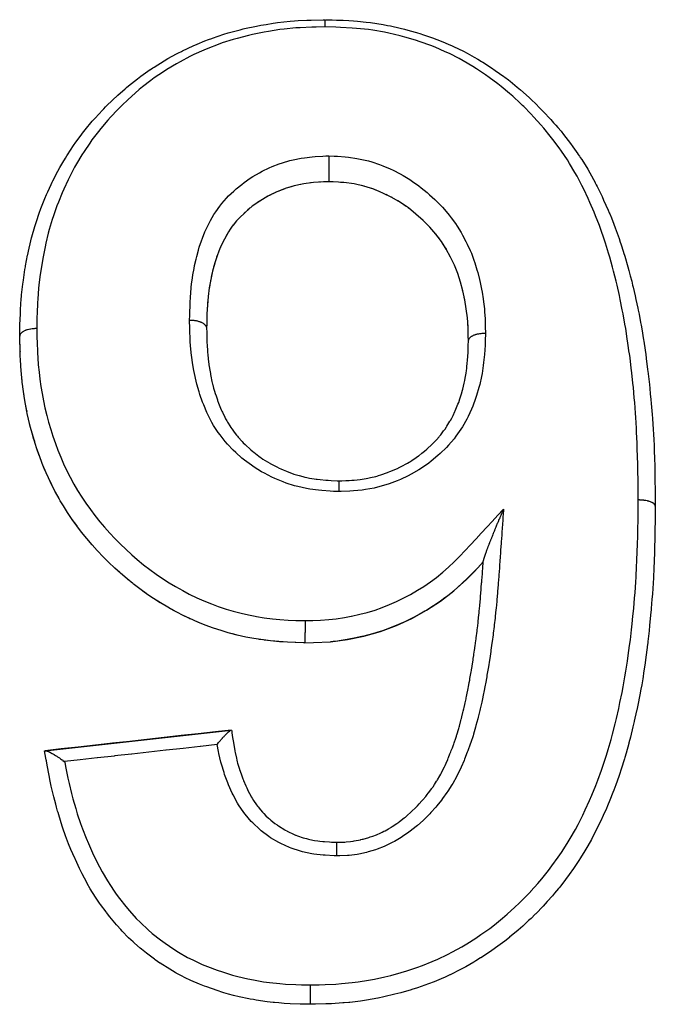
# Model space of a CAD drawing. Units: millimetres. Extents: x 24 to 1212, y -686 to 273.
# Drawn here: x 759 to 772, y -154 to -134 of the extents above; entities that cross this region are included whole.
import ezdxf

# ---------------------------------------------------------------- set-up
doc = ezdxf.new("R2010")
doc.units = ezdxf.units.MM
doc.linetypes.add('DASHED', pattern=[9.652, 8.128, -1.524])
doc.layers.add('nevidi', color=4, linetype='DASHED')

msp = doc.modelspace()

# ---------------------------------------------------------------- linework, layer by layer
at = {"color": 2}
for p, q in [((764.808, -137.194), (764.767, -137.202)), ((765.407, -137.14), (765.384, -137.139)), ((765.692, -137.158), (765.627, -137.153)), ((766.111, -137.231), (766.057, -137.217)), ((766.311, -137.294), (766.272, -137.28)), ((766.442, -137.346), (766.317, -137.296)), ((764.073, -137.47), (763.977, -137.528)), ((764.125, -137.44), (764.09, -137.46)), ((764.243, -137.38), (764.163, -137.42)), ((764.299, -137.355), (764.293, -137.357)), ((763.761, -137.685), (763.714, -137.725)), ((763.808, -137.648), (763.803, -137.652)), ((767.025, -137.682), (767.018, -137.677)), ((763.665, -137.768), (763.639, -137.792)), ((763.421, -138.026), (763.386, -138.073)), ((767.422, -138.032), (767.413, -138.023)), ((767.465, -138.076), (767.43, -138.04)), ((767.591, -138.22), (767.588, -138.216)), ((767.67, -138.323), (767.614, -138.249)), ((763.137, -138.533), (763.125, -138.562)), ((763.158, -138.483), (763.155, -138.491)), ((763.076, -138.697), (763.073, -138.706)), ((763.094, -138.645), (763.078, -138.691)), ((762.956, -139.154), (762.953, -139.168)), ((768.023, -138.982), (768.021, -138.978)), ((762.946, -139.208), (762.928, -139.315)), ((768.13, -139.334), (768.107, -139.244)), ((762.898, -139.561), (762.892, -139.641)), ((762.904, -139.504), (762.902, -139.528)), ((768.144, -139.39), (768.139, -139.371)), ((762.877, -139.921), (762.876, -139.956)), ((762.879, -139.863), (762.879, -139.878)), ((762.872, -140.147), (762.872, -140.145)), ((768.255, -140.32), (768.254, -140.26)), ((768.257, -140.409), (768.256, -140.411)), ((759.035, -140.627), (759.035, -140.635)), ((759.049, -140.93), (759.041, -140.791)), ((759.076, -141.238), (759.062, -141.097)), ((759.117, -141.546), (759.096, -141.405)), ((759.172, -141.855), (759.144, -141.713)), ((759.172, -141.855), (759.173, -141.863)), ((759.243, -142.164), (759.208, -142.022)), ((759.328, -142.471), (759.286, -142.33)), ((759.328, -142.471), (759.33, -142.478)), ((759.429, -142.774), (759.38, -142.634)), ((759.546, -143.073), (759.489, -142.934)), ((759.546, -143.073), (759.548, -143.08)), ((759.681, -143.368), (759.615, -143.232)), ((759.835, -143.658), (759.76, -143.523)), ((760.008, -143.941), (759.925, -143.81)), ((760.198, -144.213), (760.107, -144.088)), ((760.198, -144.213), (760.201, -144.218)), ((760.401, -144.474), (760.305, -144.355)), ((760.618, -144.724), (760.514, -144.608)), ((760.851, -144.965), (760.741, -144.855)), ((761.098, -145.191), (760.984, -145.091)), ((761.098, -145.191), (761.101, -145.195)), ((768.445, -145.087), (768.448, -145.083)), ((761.356, -145.406), (761.236, -145.309)), ((768.209, -145.328), (768.212, -145.324)), ((761.629, -145.611), (761.497, -145.516)), ((761.629, -145.611), (761.632, -145.614)), ((767.954, -145.557), (767.957, -145.554)), ((761.917, -145.8), (761.779, -145.714)), ((767.682, -145.767), (767.684, -145.765)), ((762.213, -145.97), (762.072, -145.892)), ((767.392, -145.957), (767.395, -145.955)), ((762.522, -146.125), (762.373, -146.054)), ((762.522, -146.125), (762.524, -146.127)), ((762.842, -146.261), (762.689, -146.2)), ((767.088, -146.124), (767.09, -146.122)), ((762.842, -146.261), (762.844, -146.262)), ((763.168, -146.374), (763.013, -146.323)), ((763.5, -146.465), (763.342, -146.425)), ((766.445, -146.392), (766.447, -146.391)), ((766.773, -146.27), (766.775, -146.268)), ((763.5, -146.465), (763.502, -146.466)), ((764.019, -146.565), (763.944, -146.554)), ((766.107, -146.487), (766.108, -146.486)), ((759.553, -148.844), (763.376, -148.422)), ((763.376, -148.422), (763.385, -148.421)), ((759.538, -148.846), (759.553, -148.844)), ((767.371, -149.805), (767.368, -149.805)), ((767.368, -149.805), (767.371, -149.805))]:
    msp.add_line(p, q, dxfattribs=at)
for points in [[(759.026, -140.314), (759.029, -140.148), (759.03, -140.111), (759.031, -140.069), (759.034, -139.977), (759.039, -139.85), (759.043, -139.769), (759.058, -139.546), (759.062, -139.498), (759.065, -139.465), (759.083, -139.302), (759.09, -139.245), (759.101, -139.165), (759.134, -138.948), (759.143, -138.89), (759.147, -138.867), (759.188, -138.652), (759.191, -138.633), (759.204, -138.571), (759.255, -138.356), (759.271, -138.291), (759.276, -138.275), (759.338, -138.058), (759.363, -137.979), (759.363, -137.978), (759.435, -137.768), (759.457, -137.708), (759.464, -137.689), (759.545, -137.481), (759.578, -137.403), (759.604, -137.345), (759.67, -137.199), (759.696, -137.145), (759.707, -137.123), (759.811, -136.922), (759.851, -136.849), (759.913, -136.742), (759.965, -136.655), (759.994, -136.608), (760.009, -136.584), (760.133, -136.395), (760.181, -136.326), (760.289, -136.178), (760.317, -136.141), (760.346, -136.103), (760.37, -136.073), (760.519, -135.894), (760.577, -135.829), (760.73, -135.665), (760.734, -135.661), (760.755, -135.638), (760.794, -135.599), (760.957, -135.439), (761.022, -135.378), (761.045, -135.357), (761.195, -135.225), (761.209, -135.213), (761.223, -135.201), (761.263, -135.167), (761.448, -135.02), (761.519, -134.967), (761.709, -134.833), (761.717, -134.828), (761.766, -134.795), (761.79, -134.779), (762, -134.65), (762.076, -134.606), (762.253, -134.509), (762.295, -134.488), (762.353, -134.458), (762.373, -134.449), (762.597, -134.343), (762.679, -134.307), (762.836, -134.243), (762.908, -134.215), (762.976, -134.19), (762.993, -134.184), (763.228, -134.105), (763.317, -134.079), (763.453, -134.04), (763.559, -134.013), (763.624, -133.996), (763.649, -133.99), (763.896, -133.937), (763.989, -133.919), (764.096, -133.901), (764.24, -133.878), (764.29, -133.871), (764.333, -133.865), (764.588, -133.837), (764.682, -133.83), (764.758, -133.825), (764.932, -133.816), (764.965, -133.815), (765.025, -133.813), (765.269, -133.806), (765.304, -133.805)], [(765.317, -133.806), (765.454, -133.81), (765.545, -133.813), (765.684, -133.818), (765.797, -133.824), (765.893, -133.83), (765.974, -133.836), (766.151, -133.854), (766.246, -133.866), (766.373, -133.884), (766.505, -133.906), (766.596, -133.923), (766.652, -133.934), (766.85, -133.978), (766.94, -134.001), (767.058, -134.032), (767.191, -134.071), (767.278, -134.098), (767.313, -134.11), (767.522, -134.181), (767.606, -134.212), (767.73, -134.261), (767.843, -134.308), (767.925, -134.344), (767.952, -134.356), (768.153, -134.454), (768.234, -134.496), (768.375, -134.574), (768.45, -134.618), (768.528, -134.665), (768.554, -134.681), (768.735, -134.797), (768.81, -134.848), (768.983, -134.972), (769.005, -134.987), (769.079, -135.044), (769.116, -135.073), (769.261, -135.191), (769.332, -135.251), (769.505, -135.406), (769.545, -135.443), (769.57, -135.467), (769.63, -135.525), (769.736, -135.63), (769.796, -135.691), (769.955, -135.861), (770.011, -135.924), (770.056, -135.976), (770.098, -136.024), (770.163, -136.102), (770.215, -136.167), (770.359, -136.353), (770.408, -136.42), (770.508, -136.563), (770.512, -136.569), (770.542, -136.614), (770.558, -136.638), (770.588, -136.684), (770.711, -136.883), (770.753, -136.956), (770.864, -137.157), (770.865, -137.16), (770.888, -137.204), (770.904, -137.234), (771.006, -137.442), (771.04, -137.516), (771.134, -137.727), (771.155, -137.777), (771.165, -137.802), (771.198, -137.883), (771.25, -138.014), (771.279, -138.09), (771.356, -138.304), (771.382, -138.38), (771.394, -138.418), (771.449, -138.587), (771.451, -138.595), (771.475, -138.673), (771.538, -138.89), (771.56, -138.967), (771.588, -139.075), (771.617, -139.187), (771.636, -139.264), (771.646, -139.306), (771.688, -139.485), (771.705, -139.562), (771.743, -139.742), (771.752, -139.784), (771.768, -139.862), (771.8, -140.035), (771.81, -140.087), (771.823, -140.165), (771.861, -140.39), (771.865, -140.416), (771.873, -140.469), (771.906, -140.695), (771.916, -140.768), (771.916, -140.775), (771.945, -141.001), (771.955, -141.083), (771.956, -141.094), (771.98, -141.31), (771.989, -141.391), (772, -141.504), (772.011, -141.62), (772.019, -141.701), (772.025, -141.775), (772.038, -141.93), (772.044, -142.012), (772.059, -142.239), (772.059, -142.241), (772.064, -142.325), (772.071, -142.458), (772.076, -142.553), (772.079, -142.638), (772.087, -142.868), (772.09, -142.952), (772.09, -142.973), (772.094, -143.143), (772.095, -143.182)], [(765.385, -136.606), (765.385, -136.618), (765.385, -136.635), (765.385, -136.637), (765.384, -136.658), (765.384, -136.676), (765.384, -136.678), (765.384, -136.7), (765.384, -136.72), (765.384, -136.721), (765.384, -136.744), (765.384, -136.764), (765.384, -136.765), (765.384, -136.789), (765.384, -136.809), (765.384, -136.81), (765.384, -136.833), (765.384, -136.853), (765.384, -136.854), (765.384, -136.877), (765.384, -136.896), (765.384, -136.898), (765.384, -136.919), (765.384, -136.937), (765.384, -136.94), (765.384, -136.96), (765.384, -136.976), (765.384, -136.979), (765.384, -136.997), (765.384, -137.012), (765.384, -137.015), (765.384, -137.031), (765.384, -137.044), (765.384, -137.047), (765.384, -137.061), (765.384, -137.073), (765.384, -137.075), (765.384, -137.087), (765.384, -137.096), (765.384, -137.098), (765.384, -137.108), (765.384, -137.115), (765.384, -137.117), (765.384, -137.124), (765.384, -137.129), (765.384, -137.129), (765.384, -137.134), (765.384, -137.137), (765.384, -137.137), (765.384, -137.139)], [(765.384, -137.139), (765.279, -137.143), (765.073, -137.157), (764.872, -137.182), (764.676, -137.223), (764.485, -137.281), (764.302, -137.353), (764.128, -137.438), (763.964, -137.536), (763.811, -137.645), (763.668, -137.765), (763.537, -137.893), (763.496, -137.938)], [(764.483, -137.282), (764.424, -137.304), (764.357, -137.33)], [(764.674, -137.224), (764.613, -137.241), (764.56, -137.257)], [(765.072, -137.157), (765.009, -137.164), (764.978, -137.167)], [(765.279, -137.144), (765.214, -137.147), (765.192, -137.149)], [(768.257, -140.409), (768.255, -140.316), (768.25, -140.125), (768.237, -139.94), (768.213, -139.755), (768.182, -139.569), (768.143, -139.385), (768.096, -139.204), (768.04, -139.029), (767.972, -138.858), (767.892, -138.689), (767.802, -138.525), (767.701, -138.367), (767.588, -138.216), (767.462, -138.073), (767.324, -137.934), (767.177, -137.803), (767.022, -137.679), (766.858, -137.566), (766.684, -137.463), (766.5, -137.371), (766.309, -137.293), (766.109, -137.23), (765.904, -137.185), (765.691, -137.158), (765.476, -137.143), (765.384, -137.139)], [(763.961, -137.539), (763.911, -137.572), (763.896, -137.582)], [(766.687, -137.465), (766.63, -137.435), (766.564, -137.402)], [(766.976, -137.646), (766.861, -137.568), (766.808, -137.535), (766.798, -137.529)], [(763.496, -137.938), (763.489, -137.945), (763.418, -138.03)], [(763.391, -138.066), (763.386, -138.073), (763.358, -138.113), (763.32, -138.173), (763.291, -138.22), (763.264, -138.268)], [(763.322, -138.168), (763.236, -138.32), (763.16, -138.478), (763.096, -138.64), (763.04, -138.807), (762.994, -138.976), (762.956, -139.149), (762.927, -139.323), (762.904, -139.499), (762.889, -139.677), (762.879, -139.858), (762.874, -140.041), (762.872, -140.145)], [(763.233, -138.325), (763.209, -138.373), (763.158, -138.483)], [(767.804, -138.529), (767.774, -138.479), (767.774, -138.479), (767.74, -138.426)], [(763.039, -138.812), (763.024, -138.865), (763.015, -138.896)], [(762.993, -138.981), (762.98, -139.036), (762.966, -139.104)], [(768.097, -139.209), (768.081, -139.154), (768.071, -139.122)], [(762.926, -139.328), (762.918, -139.383), (762.916, -139.404)], [(768.182, -139.574), (768.171, -139.516), (768.171, -139.515)], [(762.889, -139.682), (762.885, -139.739), (762.885, -139.742)], [(768.214, -139.759), (768.205, -139.701), (768.191, -139.623)], [(768.237, -139.944), (768.231, -139.888), (768.23, -139.879)], [(762.874, -140.046), (762.873, -140.104), (762.872, -140.113)], [(762.872, -140.147), (762.873, -140.242), (762.874, -140.297), (762.877, -140.381), (762.877, -140.383), (762.877, -140.402), (762.879, -140.445), (762.882, -140.501), (762.889, -140.618), (762.89, -140.634), (762.892, -140.648), (762.896, -140.702), (762.913, -140.851), (762.913, -140.853), (762.918, -140.887), (762.92, -140.905), (762.942, -141.051), (762.948, -141.087), (762.951, -141.106), (762.957, -141.138), (762.981, -141.25), (762.994, -141.302), (762.997, -141.317), (763.016, -141.384), (763.034, -141.446), (763.05, -141.497), (763.065, -141.543), (763.093, -141.625), (763.098, -141.64), (763.117, -141.692), (763.146, -141.765), (763.173, -141.831), (763.185, -141.859), (763.195, -141.881), (763.243, -141.98), (763.261, -142.015), (763.286, -142.061), (763.3, -142.084), (763.363, -142.183), (763.365, -142.186), (763.395, -142.229), (763.441, -142.291), (763.487, -142.35), (763.505, -142.372), (763.523, -142.394), (763.6, -142.481), (763.626, -142.508), (763.664, -142.546), (763.665, -142.547), (763.779, -142.653), (763.779, -142.653), (763.821, -142.688), (763.84, -142.704), (763.945, -142.784), (763.973, -142.804), (763.991, -142.817), (764.03, -142.844), (764.124, -142.903), (764.173, -142.932), (764.179, -142.935), (764.233, -142.965), (764.314, -143.007), (764.365, -143.032), (764.395, -143.046), (764.445, -143.068), (764.513, -143.097), (764.566, -143.117), (764.62, -143.137), (764.666, -143.153), (764.719, -143.169), (764.775, -143.186), (764.851, -143.206), (764.894, -143.217), (764.932, -143.225), (764.988, -143.236), (765.085, -143.252), (765.126, -143.258), (765.149, -143.261), (765.207, -143.267), (765.321, -143.278), (765.361, -143.28), (765.373, -143.281), (765.433, -143.285), (765.558, -143.291), (765.592, -143.293)], [(768.25, -140.13), (768.247, -140.072), (768.247, -140.068)], [(759.035, -140.627), (759.026, -140.332), (759.026, -140.31)], [(759.026, -140.31), (759.026, -140.311), (759.026, -140.314)], [(759.03, -140.491), (759.026, -140.34), (759.026, -140.316)], [(765.592, -143.293), (765.609, -143.292), (765.651, -143.29), (765.738, -143.287), (765.801, -143.283), (765.862, -143.279), (765.905, -143.276), (765.971, -143.27), (766.029, -143.264), (766.111, -143.252), (766.155, -143.245), (766.188, -143.239), (766.245, -143.227), (766.355, -143.2), (766.4, -143.187), (766.402, -143.186), (766.456, -143.17), (766.592, -143.123), (766.608, -143.117), (766.643, -143.103), (766.663, -143.095), (766.811, -143.03), (766.82, -143.026), (766.863, -143.005), (766.874, -142.999), (767.005, -142.928), (767.036, -142.91), (767.053, -142.9), (767.094, -142.874), (767.185, -142.813), (767.231, -142.779), (767.238, -142.775), (767.301, -142.726), (767.355, -142.682), (767.399, -142.644), (767.425, -142.621), (767.492, -142.559), (767.514, -142.538), (767.554, -142.497), (767.598, -142.451), (767.654, -142.387), (767.665, -142.374), (767.689, -142.345), (767.748, -142.266), (767.776, -142.227), (767.808, -142.179), (767.814, -142.17), (767.877, -142.066), (767.887, -142.05), (767.914, -142.001), (767.941, -141.949), (767.98, -141.868), (767.985, -141.855), (768.001, -141.819), (768.042, -141.718), (768.057, -141.679), (768.072, -141.636), (768.075, -141.627), (768.12, -141.483), (768.122, -141.477), (768.135, -141.429), (768.14, -141.41), (768.171, -141.281), (768.181, -141.231), (768.182, -141.227), (768.191, -141.18), (768.208, -141.077), (768.217, -141.022), (768.222, -140.98), (768.226, -140.947), (768.235, -140.871), (768.24, -140.816), (768.246, -140.728), (768.247, -140.715), (768.25, -140.665), (768.252, -140.608), (768.254, -140.544), (768.255, -140.479), (768.255, -140.474), (768.256, -140.448), (768.256, -140.411)], [(760.809, -144.924), (760.741, -144.855), (760.625, -144.732), (760.622, -144.729), (760.514, -144.608), (760.407, -144.482), (760.404, -144.478), (760.305, -144.355), (760.215, -144.237), (760.201, -144.218), (760.107, -144.088), (760.052, -144.007), (760.011, -143.946), (759.925, -143.81), (759.86, -143.701), (759.838, -143.663), (759.76, -143.523), (759.749, -143.502), (759.684, -143.374), (759.615, -143.232), (759.569, -143.128), (759.548, -143.08), (759.503, -142.972), (759.489, -142.934), (759.431, -142.781), (759.38, -142.634), (759.344, -142.525), (759.33, -142.478), (759.313, -142.425), (759.286, -142.33), (759.244, -142.172), (759.208, -142.022), (759.182, -141.904), (759.174, -141.866), (759.173, -141.863), (759.144, -141.713), (759.118, -141.558), (759.117, -141.554), (759.096, -141.405), (759.083, -141.301), (759.079, -141.269), (759.076, -141.246), (759.062, -141.097), (759.049, -140.938), (759.041, -140.791), (759.038, -140.734), (759.035, -140.635), (759.034, -140.628)], [(772.095, -143.182), (772.096, -143.266), (772.099, -143.496), (772.1, -143.579), (772.102, -143.706), (772.103, -143.809), (772.103, -143.813)], [(765.592, -143.293), (765.592, -143.293), (765.592, -143.293), (765.592, -143.294), (765.592, -143.294), (765.592, -143.297), (765.592, -143.298), (765.592, -143.299), (765.592, -143.304), (765.592, -143.305), (765.592, -143.307), (765.592, -143.313), (765.592, -143.315), (765.592, -143.319), (765.592, -143.326), (765.592, -143.328), (765.592, -143.333), (765.592, -143.342), (765.592, -143.345), (765.592, -143.35), (765.592, -143.361), (765.592, -143.363), (765.592, -143.369), (765.591, -143.382), (765.591, -143.385), (765.591, -143.391), (765.591, -143.406), (765.591, -143.409), (765.591, -143.409), (765.591, -143.416), (765.591, -143.432), (765.591, -143.435), (765.591, -143.435), (765.591, -143.442), (765.591, -143.46), (765.591, -143.463), (765.591, -143.463), (765.591, -143.471), (765.591, -143.49), (765.591, -143.492), (765.591, -143.493), (765.591, -143.5), (765.591, -143.515)], [(772.103, -143.814), (772.1, -143.995), (772.098, -144.105), (772.095, -144.315), (772.094, -144.363), (772.093, -144.426), (772.091, -144.506), (772.088, -144.638), (772.085, -144.749), (772.077, -144.962), (772.073, -145.074), (772.069, -145.156), (772.066, -145.211), (772.062, -145.288), (772.056, -145.4), (772.042, -145.614), (772.037, -145.682), (772.034, -145.727), (772.019, -145.916), (772.017, -145.94), (772.016, -145.942), (772.007, -146.054), (771.986, -146.267), (771.974, -146.381), (771.95, -146.595), (771.947, -146.619), (771.937, -146.708), (771.935, -146.72), (771.909, -146.922), (771.893, -147.036), (771.861, -147.251), (771.85, -147.318), (771.843, -147.365), (771.822, -147.488), (771.806, -147.58), (771.784, -147.694), (771.742, -147.909), (771.72, -148.012), (771.718, -148.023), (771.67, -148.238), (771.669, -148.243), (771.643, -148.353), (771.59, -148.568), (771.56, -148.682), (771.555, -148.699), (771.5, -148.897), (771.475, -148.983), (771.467, -149.01), (771.401, -149.223), (771.363, -149.336), (771.35, -149.375), (771.289, -149.547), (771.247, -149.658), (771.231, -149.702), (771.166, -149.865), (771.119, -149.976), (771.095, -150.034), (771.029, -150.18), (770.979, -150.29), (770.929, -150.393), (770.88, -150.492), (770.824, -150.599), (770.787, -150.669), (770.715, -150.799), (770.653, -150.904), (770.566, -151.046), (770.531, -151.101), (770.464, -151.203), (770.417, -151.271), (770.33, -151.394), (770.256, -151.494), (770.135, -151.649), (770.111, -151.679), (770.032, -151.774), (769.985, -151.83), (769.879, -151.95), (769.796, -152.041), (769.644, -152.198), (769.634, -152.208), (769.546, -152.294), (769.497, -152.341), (769.376, -152.453), (769.282, -152.535), (769.103, -152.684), (769.1, -152.687), (769.004, -152.762), (768.958, -152.797), (768.815, -152.902), (768.712, -152.974), (768.514, -153.105), (768.508, -153.108), (768.408, -153.17), (768.372, -153.192), (768.203, -153.289), (768.093, -153.349), (767.882, -153.454), (767.876, -153.457), (767.768, -153.507), (767.745, -153.516), (767.55, -153.598), (767.433, -153.643), (767.211, -153.72), (767.209, -153.721), (767.092, -153.758), (767.083, -153.761), (766.865, -153.823), (766.744, -153.855), (766.519, -153.908), (766.515, -153.908), (766.398, -153.933), (766.392, -153.934), (766.161, -153.976), (766.036, -153.995), (765.818, -154.022), (765.8, -154.024), (765.699, -154.033), (765.676, -154.034), (765.443, -154.049), (765.323, -154.053), (765.111, -154.059)], [(772.103, -143.813), (772.103, -143.813), (772.103, -143.813), (772.103, -143.814)], [(768.979, -143.876), (768.967, -143.904), (768.955, -143.932), (768.948, -143.946), (768.947, -143.95), (768.939, -143.968), (768.934, -143.979), (768.931, -143.987), (768.923, -144.005), (768.917, -144.019), (768.91, -144.035), (768.904, -144.048), (768.901, -144.055), (768.895, -144.071), (768.886, -144.091), (768.879, -144.107), (768.875, -144.116), (768.867, -144.135), (768.86, -144.153), (768.856, -144.163), (768.855, -144.164), (768.852, -144.171), (768.844, -144.19), (768.837, -144.208), (768.829, -144.226), (768.827, -144.232), (768.826, -144.232), (768.825, -144.236), (768.823, -144.242), (768.822, -144.244), (768.814, -144.262), (768.808, -144.276), (768.807, -144.28), (768.8, -144.297), (768.795, -144.308), (768.792, -144.315), (768.785, -144.332), (768.778, -144.35), (768.776, -144.354), (768.772, -144.365), (768.766, -144.379), (768.764, -144.384), (768.76, -144.393), (768.75, -144.418), (768.75, -144.418), (768.744, -144.435), (768.738, -144.449), (768.737, -144.451), (768.73, -144.468), (768.73, -144.469), (768.723, -144.487), (768.717, -144.5), (768.711, -144.516), (768.71, -144.518), (768.703, -144.536), (768.699, -144.547), (768.693, -144.562), (768.688, -144.576), (768.685, -144.583), (768.684, -144.584), (768.678, -144.6), (768.676, -144.607), (768.67, -144.621), (768.665, -144.636), (768.66, -144.648), (768.657, -144.656), (768.652, -144.67), (768.651, -144.672), (768.649, -144.677), (768.644, -144.69), (768.639, -144.703), (768.637, -144.71), (768.634, -144.718), (768.63, -144.728), (768.626, -144.74), (768.623, -144.747), (768.621, -144.754), (768.62, -144.757), (768.616, -144.767), (768.613, -144.775), (768.609, -144.785), (768.606, -144.794), (768.605, -144.796), (768.602, -144.806), (768.599, -144.813), (768.597, -144.82), (768.595, -144.828), (768.594, -144.83), (768.592, -144.836), (768.589, -144.845), (768.586, -144.853), (768.583, -144.862), (768.582, -144.866), (768.582, -144.868), (768.581, -144.87), (768.579, -144.878), (768.577, -144.884), (768.576, -144.887), (768.574, -144.892), (768.572, -144.899), (768.571, -144.905), (768.57, -144.906), (768.569, -144.91), (768.569, -144.911), (768.567, -144.916), (768.566, -144.922), (768.566, -144.924), (768.565, -144.925), (768.565, -144.927), (768.564, -144.931), (768.563, -144.935), (768.563, -144.936), (768.563, -144.938), (768.563, -144.939), (768.562, -144.942), (768.562, -144.945)], [(761.258, -145.328), (761.236, -145.309), (761.101, -145.195), (761.085, -145.181), (760.984, -145.091), (760.854, -144.968)], [(765.766, -146.557), (765.767, -146.556), (766.108, -146.486), (766.447, -146.391), (766.775, -146.268), (767.09, -146.122), (767.395, -145.955), (767.684, -145.765), (767.957, -145.554), (768.212, -145.324), (768.448, -145.083), (768.561, -144.962)], [(768.41, -146.579), (768.414, -146.552), (768.417, -146.531), (768.418, -146.521), (768.435, -146.383), (768.435, -146.382), (768.439, -146.354), (768.442, -146.323), (768.455, -146.215), (768.458, -146.186), (768.458, -146.184), (768.466, -146.114), (768.473, -146.047), (768.476, -146.018), (768.479, -145.987), (768.487, -145.905), (768.489, -145.88), (768.492, -145.85), (768.498, -145.79), (768.505, -145.712), (768.506, -145.696), (768.507, -145.682), (768.515, -145.593), (768.519, -145.544), (768.521, -145.514), (768.523, -145.486), (768.53, -145.396), (768.532, -145.376), (768.534, -145.346), (768.539, -145.277), (768.544, -145.208), (768.544, -145.198), (768.546, -145.178), (768.554, -145.067), (768.556, -145.04), (768.558, -145.01), (768.558, -145.001), (768.561, -144.963)], [(768.561, -144.963), (768.562, -144.954), (768.562, -144.945)], [(768.445, -145.087), (768.38, -145.156), (768.333, -145.204), (768.209, -145.328), (768.157, -145.378), (768.088, -145.441), (767.971, -145.543)], [(762.708, -146.208), (762.689, -146.2), (762.524, -146.127), (762.373, -146.054), (762.274, -146.003), (762.216, -145.972), (762.131, -145.925), (762.072, -145.892), (761.92, -145.802), (761.779, -145.714), (761.745, -145.691), (761.632, -145.614), (761.587, -145.582), (761.497, -145.516), (761.359, -145.41)], [(767.954, -145.557), (767.824, -145.662), (767.774, -145.7), (767.682, -145.767), (767.542, -145.863), (767.527, -145.873), (767.392, -145.957), (767.359, -145.977), (767.246, -146.042), (767.088, -146.124), (767.057, -146.14), (766.936, -146.197), (766.915, -146.207), (766.773, -146.27), (766.616, -146.332), (766.568, -146.35), (766.45, -146.391)], [(763.841, -146.537), (763.676, -146.506), (763.502, -146.466), (763.434, -146.449), (763.342, -146.425), (763.315, -146.418), (763.17, -146.375), (763.013, -146.323), (762.844, -146.262), (762.837, -146.26)], [(766.445, -146.392), (766.282, -146.442), (766.107, -146.487), (766.067, -146.496), (765.967, -146.518), (765.942, -146.523), (765.766, -146.557), (765.598, -146.583), (765.562, -146.588), (765.473, -146.598), (765.417, -146.603)], [(764.895, -146.625), (764.868, -146.625), (764.534, -146.612), (764.187, -146.586), (763.84, -146.536), (763.676, -146.506)], [(764.534, -146.613), (764.368, -146.603), (764.187, -146.586), (764.055, -146.57)], [(764.868, -146.625), (764.708, -146.62), (764.691, -146.62)], [(764.895, -146.625), (765.067, -146.621), (765.417, -146.603), (765.767, -146.556)], [(765.552, -150.729), (765.57, -150.728), (765.622, -150.727), (765.675, -150.725), (765.714, -150.723), (765.744, -150.721), (765.831, -150.713), (765.878, -150.707), (765.884, -150.706), (765.907, -150.702), (766.036, -150.675), (766.042, -150.674), (766.071, -150.666), (766.089, -150.662), (766.207, -150.628), (766.235, -150.619), (766.236, -150.618), (766.29, -150.6), (766.365, -150.572), (766.392, -150.56), (766.429, -150.545), (766.484, -150.519), (766.517, -150.503), (766.543, -150.49), (766.613, -150.451), (766.662, -150.422), (766.669, -150.419), (766.688, -150.407), (766.787, -150.342), (766.803, -150.33), (766.827, -150.313), (766.843, -150.301), (766.939, -150.227), (766.95, -150.218), (766.962, -150.209), (767.007, -150.17), (767.066, -150.118), (767.088, -150.098), (767.103, -150.083), (767.161, -150.027), (767.186, -150), (767.207, -149.979), (767.245, -149.937), (767.301, -149.875), (767.303, -149.872), (767.321, -149.852), (767.379, -149.784), (767.411, -149.744), (767.429, -149.721), (767.438, -149.711), (767.503, -149.623), (767.512, -149.611), (767.529, -149.587), (767.56, -149.54), (767.603, -149.473), (767.614, -149.455), (767.619, -149.447), (767.669, -149.36), (767.687, -149.328), (767.701, -149.301), (767.713, -149.279), (767.763, -149.178), (767.765, -149.173), (767.776, -149.151), (767.8, -149.098), (767.832, -149.025), (767.844, -148.997), (767.85, -148.981), (767.878, -148.912), (767.896, -148.868), (767.906, -148.84), (767.927, -148.785), (767.949, -148.724), (767.955, -148.708), (767.965, -148.68), (767.996, -148.587), (768.009, -148.548), (768.014, -148.534), (768.018, -148.519), (768.059, -148.386), (768.067, -148.357), (768.071, -148.342), (768.104, -148.223), (768.111, -148.193), (768.114, -148.184), (768.123, -148.148), (768.145, -148.059), (768.152, -148.028), (768.163, -147.98), (768.169, -147.953), (768.183, -147.893), (768.19, -147.862), (768.208, -147.774), (768.212, -147.758), (768.219, -147.726), (768.225, -147.695), (768.25, -147.568), (768.251, -147.562), (768.252, -147.558), (768.258, -147.528), (768.274, -147.443), (768.284, -147.391), (768.288, -147.366), (768.289, -147.362), (768.289, -147.361), (768.313, -147.223), (768.318, -147.193), (768.322, -147.169), (768.325, -147.155), (768.341, -147.055), (768.346, -147.025), (768.354, -146.973), (768.358, -146.947), (768.367, -146.887), (768.371, -146.857), (768.383, -146.776), (768.389, -146.74), (768.391, -146.719), (768.395, -146.689), (768.41, -146.579)], [(763.376, -148.422), (763.053, -148.457), (762.7, -148.496), (762.348, -148.535), (761.995, -148.574), (761.642, -148.613), (761.465, -148.633), (761.289, -148.652), (760.936, -148.691), (760.583, -148.73), (760.23, -148.769), (759.877, -148.808), (759.553, -148.844)], [(763.088, -148.719), (763.091, -148.714), (763.093, -148.712), (763.119, -148.679), (763.125, -148.671), (763.126, -148.671), (763.131, -148.665), (763.155, -148.635), (763.157, -148.632), (763.157, -148.632), (763.164, -148.624), (763.174, -148.613), (763.189, -148.595), (763.195, -148.588), (763.201, -148.581), (763.215, -148.565), (763.219, -148.561), (763.23, -148.549), (763.236, -148.542), (763.248, -148.53), (763.253, -148.524), (763.264, -148.513), (763.269, -148.508), (763.275, -148.501), (763.288, -148.489), (763.294, -148.483), (763.298, -148.478), (763.301, -148.476), (763.318, -148.461), (763.321, -148.458), (763.324, -148.456), (763.324, -148.455), (763.342, -148.44), (763.343, -148.44), (763.343, -148.439), (763.346, -148.437), (763.346, -148.437), (763.36, -148.428), (763.361, -148.427), (763.362, -148.427), (763.364, -148.426), (763.373, -148.422), (763.375, -148.422), (763.375, -148.422), (763.376, -148.422)], [(763.385, -148.421), (763.387, -148.436), (763.392, -148.473), (763.4, -148.534), (763.411, -148.609), (763.416, -148.641), (763.422, -148.678), (763.436, -148.768), (763.45, -148.843), (763.453, -148.856), (763.457, -148.879), (763.484, -148.998), (763.494, -149.04), (763.503, -149.074), (763.51, -149.1), (763.547, -149.225), (763.55, -149.234), (763.561, -149.268), (763.586, -149.338), (763.618, -149.425), (763.627, -149.448), (763.631, -149.459), (763.678, -149.57), (763.697, -149.611), (763.713, -149.644), (763.722, -149.664), (763.789, -149.789), (763.791, -149.792), (763.807, -149.819), (763.838, -149.869), (763.896, -149.955), (763.917, -149.983), (763.929, -149.998), (763.979, -150.059), (764.022, -150.109), (764.046, -150.135), (764.092, -150.182), (764.142, -150.23), (764.164, -150.249), (764.19, -150.272), (764.278, -150.342), (764.32, -150.373), (764.327, -150.377), (764.349, -150.393), (764.482, -150.475), (764.49, -150.479), (764.521, -150.496), (764.528, -150.5), (764.671, -150.568), (764.7, -150.579), (764.704, -150.581), (764.744, -150.596), (764.861, -150.635), (764.895, -150.645), (764.928, -150.654), (764.97, -150.664), (765.057, -150.682), (765.092, -150.689), (765.162, -150.699), (765.203, -150.704), (765.26, -150.71), (765.297, -150.714), (765.398, -150.721), (765.438, -150.723), (765.472, -150.725), (765.51, -150.727), (765.552, -150.729)], [(765.007, -154.062), (764.93, -154.06), (764.883, -154.059), (764.812, -154.058), (764.795, -154.057), (764.59, -154.05), (764.469, -154.043), (764.355, -154.034), (764.266, -154.026), (764.24, -154.023), (764.118, -154.009), (763.891, -153.976), (763.833, -153.966), (763.769, -153.954), (763.741, -153.949), (763.544, -153.907), (763.424, -153.878), (763.322, -153.85), (763.226, -153.823), (763.204, -153.816), (763.088, -153.78), (762.873, -153.705), (762.827, -153.688), (762.758, -153.661), (762.726, -153.648), (762.544, -153.57), (762.43, -153.516), (762.354, -153.477), (762.247, -153.42), (762.222, -153.406), (762.113, -153.342), (761.917, -153.217), (761.912, -153.214), (761.815, -153.146), (761.8, -153.135), (761.632, -153.009), (761.531, -152.929), (761.503, -152.906), (761.386, -152.804), (761.358, -152.778), (761.265, -152.691), (761.135, -152.557), (761.106, -152.526), (761.023, -152.433), (761.016, -152.425), (760.878, -152.26), (760.809, -152.172), (760.802, -152.162), (760.689, -152.008), (760.669, -151.98), (760.6, -151.878), (760.524, -151.76), (760.478, -151.683), (760.416, -151.577), (760.407, -151.559), (760.31, -151.376), (760.284, -151.324), (760.257, -151.269), (760.171, -151.084), (760.164, -151.07), (760.117, -150.963), (760.079, -150.875), (760.032, -150.759), (759.989, -150.649), (759.968, -150.594), (759.914, -150.438), (759.906, -150.415), (759.878, -150.328), (759.814, -150.116), (759.806, -150.089), (759.783, -150.005), (759.767, -149.946), (759.728, -149.795), (759.7, -149.681), (759.676, -149.575), (759.654, -149.473), (759.653, -149.468), (759.63, -149.354), (759.591, -149.143), (759.575, -149.055), (759.571, -149.031), (759.565, -148.999), (759.538, -148.846)], [(759.553, -148.844), (759.556, -148.844), (759.564, -148.844), (759.567, -148.845), (759.569, -148.845), (759.573, -148.846), (759.585, -148.849), (759.588, -148.85), (759.593, -148.852), (759.595, -148.853), (759.612, -148.86), (759.614, -148.861), (759.622, -148.864), (759.622, -148.864), (759.645, -148.875), (759.654, -148.879), (759.657, -148.881), (759.68, -148.894), (759.684, -148.896), (759.69, -148.899), (759.697, -148.903), (759.719, -148.916), (759.729, -148.922), (759.73, -148.922), (759.737, -148.926), (759.742, -148.929), (759.76, -148.941), (759.773, -148.949), (759.778, -148.952), (759.79, -148.96), (759.804, -148.969), (759.819, -148.978), (759.831, -148.986), (759.842, -148.993), (759.85, -148.999), (759.867, -149.011), (759.887, -149.024), (759.895, -149.03), (759.897, -149.031), (759.912, -149.042), (759.916, -149.045), (759.944, -149.065), (759.948, -149.068)], [(765.111, -154.059), (765.098, -154.06), (765.007, -154.062)]]:
    msp.add_lwpolyline(points, dxfattribs=at)
at = {"layer": 'nevidi', "color": 7, "linetype": 'Continuous'}
for p, q in [((759.027, -140.303), (759.026, -140.31)), ((765.778, -150.719), (765.777, -150.718)), ((768.946, -152.805), (768.944, -152.805))]:
    msp.add_line(p, q, dxfattribs=at)
for points in [[(765.304, -133.805), (765.304, -133.806), (765.304, -133.806), (765.304, -133.806), (765.304, -133.806), (765.304, -133.808), (765.304, -133.809), (765.304, -133.809), (765.304, -133.809), (765.304, -133.812), (765.304, -133.813), (765.304, -133.813), (765.304, -133.814), (765.304, -133.818), (765.303, -133.82), (765.303, -133.82), (765.303, -133.821), (765.303, -133.825), (765.303, -133.828), (765.303, -133.828), (765.303, -133.83), (765.303, -133.835), (765.303, -133.838), (765.303, -133.839), (765.303, -133.841), (765.303, -133.847), (765.303, -133.851), (765.303, -133.851), (765.303, -133.853), (765.303, -133.86), (765.303, -133.865), (765.303, -133.865), (765.303, -133.867), (765.303, -133.876), (765.303, -133.88), (765.303, -133.881), (765.303, -133.884), (765.303, -133.892), (765.303, -133.898), (765.303, -133.898), (765.303, -133.901), (765.303, -133.911), (765.303, -133.917), (765.303, -133.917), (765.303, -133.92), (765.303, -133.931), (765.303, -133.937), (765.303, -133.937), (765.303, -133.941), (765.303, -133.952), (765.303, -133.952)], [(765.303, -133.952), (765.128, -133.957), (765.037, -133.959), (764.797, -133.97), (764.707, -133.976), (764.469, -133.998), (764.379, -134.009), (764.143, -134.045), (764.052, -134.061), (763.818, -134.109), (763.73, -134.129), (763.501, -134.189), (763.416, -134.213), (763.193, -134.284), (763.111, -134.313), (762.895, -134.396), (762.815, -134.43), (762.608, -134.524), (762.528, -134.564), (762.326, -134.67), (762.249, -134.713), (762.051, -134.832), (761.981, -134.877), (761.794, -135.005), (761.727, -135.054), (761.553, -135.189), (761.487, -135.243), (761.325, -135.383), (761.259, -135.444), (761.129, -135.568), (761.107, -135.589), (761.043, -135.654), (760.895, -135.81), (760.837, -135.874), (760.694, -136.042), (760.644, -136.105), (760.513, -136.278), (760.467, -136.343), (760.35, -136.518), (760.305, -136.588), (760.196, -136.769), (760.156, -136.84), (760.056, -137.029), (760.021, -137.099), (759.932, -137.291), (759.9, -137.365), (759.821, -137.56), (759.791, -137.637), (759.721, -137.838), (759.696, -137.915), (759.634, -138.122), (759.614, -138.195), (759.564, -138.401), (759.547, -138.477), (759.506, -138.684), (759.492, -138.762), (759.459, -138.969), (759.447, -139.049), (759.422, -139.258), (759.414, -139.338), (759.397, -139.548), (759.393, -139.629), (759.384, -139.841), (759.381, -139.922), (759.376, -140.135), (759.376, -140.161)], [(771.753, -143.686), (771.751, -143.546), (771.75, -143.454), (771.747, -143.23), (771.746, -143.14), (771.741, -142.915), (771.739, -142.828), (771.732, -142.603), (771.729, -142.516), (771.719, -142.294), (771.714, -142.206), (771.701, -141.987), (771.695, -141.897), (771.678, -141.681), (771.67, -141.588), (771.651, -141.375), (771.641, -141.281), (771.619, -141.069), (771.608, -140.975), (771.582, -140.763), (771.57, -140.671), (771.568, -140.658), (771.54, -140.459), (771.527, -140.369), (771.493, -140.157), (771.479, -140.069), (771.441, -139.859), (771.424, -139.772), (771.382, -139.563), (771.363, -139.477), (771.317, -139.27), (771.296, -139.185), (771.244, -138.979), (771.222, -138.895), (771.165, -138.691), (771.14, -138.607), (771.077, -138.405), (771.05, -138.323), (770.981, -138.123), (770.951, -138.041), (770.875, -137.843), (770.842, -137.762), (770.758, -137.567), (770.722, -137.487), (770.631, -137.295), (770.592, -137.216), (770.492, -137.027), (770.45, -136.95), (770.34, -136.766), (770.294, -136.692), (770.175, -136.513), (770.124, -136.441), (769.996, -136.269), (769.942, -136.2), (769.807, -136.035), (769.749, -135.968), (769.606, -135.81), (769.544, -135.745), (769.395, -135.593), (769.369, -135.568), (769.329, -135.53), (769.169, -135.382), (769.103, -135.323), (768.934, -135.182), (768.865, -135.127), (768.686, -134.993), (768.612, -134.94), (768.425, -134.816), (768.345, -134.766), (768.152, -134.652), (768.069, -134.607), (767.868, -134.504), (767.781, -134.464), (767.572, -134.374), (767.482, -134.339), (767.266, -134.262), (767.172, -134.23), (766.946, -134.163), (766.852, -134.138), (766.623, -134.083), (766.529, -134.064), (766.293, -134.023), (766.201, -134.01), (765.958, -133.984), (765.868, -133.977), (765.627, -133.963), (765.533, -133.959), (765.303, -133.952)], [(762.522, -139.991), (762.524, -139.881), (762.526, -139.824), (762.53, -139.691), (762.532, -139.634), (762.54, -139.499), (762.544, -139.441), (762.556, -139.307), (762.562, -139.248), (762.58, -139.114), (762.589, -139.056), (762.612, -138.923), (762.624, -138.865), (762.653, -138.733), (762.668, -138.675), (762.704, -138.544), (762.721, -138.486), (762.765, -138.358), (762.786, -138.3), (762.837, -138.173), (762.862, -138.117), (762.922, -137.992), (762.952, -137.936), (763.022, -137.815), (763.058, -137.76), (763.142, -137.642), (763.183, -137.59), (763.279, -137.48), (763.325, -137.432), (763.43, -137.332), (763.48, -137.287), (763.593, -137.194), (763.644, -137.155), (763.769, -137.067), (763.825, -137.032), (763.958, -136.953), (764.017, -136.922), (764.158, -136.854), (764.22, -136.827), (764.367, -136.771), (764.432, -136.749), (764.586, -136.703), (764.654, -136.687), (764.814, -136.655), (764.882, -136.645), (765.041, -136.627), (765.106, -136.622), (765.261, -136.612), (765.325, -136.609), (765.385, -136.606)], [(765.385, -136.606), (765.495, -136.612), (765.561, -136.616), (765.725, -136.628), (765.792, -136.635), (765.963, -136.659), (766.032, -136.672), (766.202, -136.711), (766.273, -136.732), (766.431, -136.784), (766.499, -136.81), (766.648, -136.874), (766.712, -136.904), (766.854, -136.978), (766.914, -137.012), (767.05, -137.095), (767.106, -137.132), (767.235, -137.224), (767.287, -137.265), (767.407, -137.362), (767.458, -137.407), (767.569, -137.508), (767.618, -137.556), (767.721, -137.662), (767.766, -137.713), (767.863, -137.827), (767.904, -137.88), (767.992, -138.001), (768.028, -138.055), (768.106, -138.182), (768.137, -138.237), (768.206, -138.366), (768.233, -138.422), (768.294, -138.556), (768.318, -138.612), (768.371, -138.751), (768.39, -138.808), (768.434, -138.949), (768.45, -139.009), (768.485, -139.148), (768.499, -139.21), (768.527, -139.348), (768.538, -139.409), (768.56, -139.548), (768.569, -139.609), (768.585, -139.752), (768.591, -139.813), (768.6, -139.958), (768.602, -140.019), (768.605, -140.16), (768.606, -140.22), (768.606, -140.26)], [(759.376, -140.161), (759.358, -140.161), (759.356, -140.161), (759.344, -140.162), (759.336, -140.162), (759.321, -140.163), (759.319, -140.163), (759.301, -140.165), (759.293, -140.165), (759.285, -140.166), (759.283, -140.167), (759.258, -140.17), (759.251, -140.171), (759.25, -140.171), (759.248, -140.172), (759.218, -140.178), (759.216, -140.178), (759.214, -140.179), (759.211, -140.179), (759.184, -140.186), (759.182, -140.187), (759.18, -140.187), (759.174, -140.189), (759.154, -140.196), (759.152, -140.197), (759.146, -140.199), (759.14, -140.202), (759.127, -140.207), (759.125, -140.208), (759.114, -140.213), (759.109, -140.215), (759.102, -140.219), (759.101, -140.22), (759.087, -140.228), (759.083, -140.231), (759.081, -140.232), (759.079, -140.234), (759.065, -140.245), (759.063, -140.247), (759.061, -140.248), (759.061, -140.248), (759.048, -140.262), (759.047, -140.263)], [(759.376, -140.161), (759.376, -140.177), (759.38, -140.316), (759.384, -140.471), (759.39, -140.61), (759.392, -140.659), (759.399, -140.765), (759.409, -140.905), (759.424, -141.06), (759.441, -141.2), (759.463, -141.355), (759.487, -141.495), (759.516, -141.65), (759.546, -141.79), (759.583, -141.945), (759.619, -142.083), (759.664, -142.238), (759.707, -142.374), (759.76, -142.526), (759.81, -142.661), (759.87, -142.809), (759.928, -142.942), (759.997, -143.088), (760.064, -143.218), (760.142, -143.36), (760.217, -143.488), (760.304, -143.627), (760.387, -143.75), (760.483, -143.885), (760.572, -144.003), (760.675, -144.133), (760.77, -144.247), (760.88, -144.371), (760.984, -144.482), (761.098, -144.597), (761.208, -144.701), (761.331, -144.813), (761.445, -144.911), (761.576, -145.019), (761.7, -145.114), (761.834, -145.212), (761.962, -145.3), (762.102, -145.39), (762.231, -145.468), (762.382, -145.552), (762.514, -145.622), (762.672, -145.699), (762.811, -145.761), (762.969, -145.825), (763.112, -145.878), (763.273, -145.932), (763.417, -145.974), (763.584, -146.018), (763.733, -146.052), (763.867, -146.078), (763.901, -146.084), (764.054, -146.109), (764.225, -146.131), (764.378, -146.145), (764.551, -146.156), (764.706, -146.163), (764.878, -146.168), (764.896, -146.169)], [(765.591, -143.515), (765.481, -143.509), (765.413, -143.506), (765.242, -143.494), (765.171, -143.487), (764.995, -143.464), (764.924, -143.451), (764.747, -143.412), (764.679, -143.394), (764.508, -143.339), (764.443, -143.315), (764.278, -143.247), (764.216, -143.218), (764.059, -143.138), (763.998, -143.104), (763.849, -143.011), (763.792, -142.972), (763.651, -142.868), (763.598, -142.824), (763.47, -142.71), (763.419, -142.661), (763.302, -142.536), (763.256, -142.483), (763.15, -142.349), (763.11, -142.295), (763.016, -142.152), (762.982, -142.095), (762.904, -141.943), (762.876, -141.884), (762.811, -141.73), (762.789, -141.673), (762.734, -141.516), (762.716, -141.459), (762.67, -141.301), (762.654, -141.241), (762.619, -141.083), (762.607, -141.021), (762.581, -140.862), (762.573, -140.803), (762.556, -140.658), (762.554, -140.645), (762.548, -140.584), (762.536, -140.43), (762.533, -140.366), (762.527, -140.212), (762.525, -140.15), (762.522, -139.997), (762.522, -139.991)], [(762.87, -140.132), (762.869, -140.13), (762.867, -140.123), (762.865, -140.118), (762.864, -140.115), (762.863, -140.113), (762.861, -140.108), (762.855, -140.1), (762.854, -140.099), (762.851, -140.094), (762.85, -140.094), (762.844, -140.087), (762.838, -140.081), (762.838, -140.081), (762.833, -140.076), (762.83, -140.073), (762.822, -140.068), (762.817, -140.064), (762.812, -140.061), (762.81, -140.059), (762.804, -140.055), (762.792, -140.049), (762.791, -140.048), (762.783, -140.044), (762.783, -140.044), (762.77, -140.038), (762.761, -140.033), (762.76, -140.033), (762.752, -140.03), (762.746, -140.028), (762.734, -140.023), (762.727, -140.021), (762.719, -140.019), (762.717, -140.018), (762.707, -140.015), (762.691, -140.011), (762.69, -140.01), (762.679, -140.008), (762.678, -140.008), (762.661, -140.004), (762.65, -140.002), (762.648, -140.002), (762.639, -140), (762.63, -139.999), (762.616, -139.997), (762.608, -139.996), (762.598, -139.995), (762.597, -139.995), (762.584, -139.994), (762.565, -139.992), (762.565, -139.992), (762.553, -139.992), (762.551, -139.992), (762.532, -139.991), (762.522, -139.991)], [(759.047, -140.263), (759.045, -140.266), (759.037, -140.277), (759.036, -140.279), (759.035, -140.281), (759.033, -140.284), (759.029, -140.293), (759.029, -140.295), (759.027, -140.3)], [(768.606, -140.26), (768.603, -140.404), (768.601, -140.468), (768.593, -140.63), (768.591, -140.658), (768.588, -140.695), (768.571, -140.859), (768.563, -140.922), (768.537, -141.087), (768.525, -141.149), (768.489, -141.313), (768.473, -141.375), (768.426, -141.537), (768.406, -141.598), (768.347, -141.756), (768.323, -141.815), (768.251, -141.971), (768.222, -142.027), (768.135, -142.179), (768.101, -142.232), (768.002, -142.375), (767.963, -142.426), (767.848, -142.56), (767.805, -142.606), (767.677, -142.731), (767.63, -142.774), (767.493, -142.888), (767.44, -142.928), (767.295, -143.029), (767.236, -143.066), (767.081, -143.155), (767.019, -143.187), (766.857, -143.264), (766.794, -143.29), (766.625, -143.354), (766.561, -143.375), (766.386, -143.424), (766.32, -143.44), (766.142, -143.473), (766.072, -143.482), (765.892, -143.5), (765.821, -143.504), (765.64, -143.513), (765.591, -143.515)], [(768.606, -140.26), (768.596, -140.26), (768.58, -140.26), (768.578, -140.26), (768.575, -140.26), (768.563, -140.261), (768.547, -140.262), (768.535, -140.263), (768.531, -140.263), (768.531, -140.263), (768.514, -140.265), (768.499, -140.267), (768.493, -140.268), (768.489, -140.268), (768.483, -140.269), (768.468, -140.272), (768.453, -140.275), (768.452, -140.275), (768.449, -140.276), (768.438, -140.278), (768.423, -140.282), (768.414, -140.284), (768.411, -140.285), (768.409, -140.286), (768.396, -140.29), (768.383, -140.294), (768.379, -140.296), (768.376, -140.297), (768.37, -140.299), (768.358, -140.304), (768.348, -140.309), (768.347, -140.31), (768.345, -140.31), (768.336, -140.315), (768.326, -140.321), (768.321, -140.324), (768.318, -140.325), (768.316, -140.326), (768.307, -140.333), (768.299, -140.339), (768.298, -140.34), (768.295, -140.342), (768.291, -140.346), (768.285, -140.352), (768.279, -140.358), (768.278, -140.359), (768.278, -140.359), (768.273, -140.366), (768.268, -140.373), (768.266, -140.376), (768.265, -140.378), (768.264, -140.38), (768.261, -140.387), (768.259, -140.394), (768.259, -140.395), (768.258, -140.397)], [(765.007, -153.664), (765.19, -153.659), (765.31, -153.655), (765.531, -153.645), (765.649, -153.637), (765.868, -153.615), (765.987, -153.6), (766.203, -153.565), (766.324, -153.542), (766.539, -153.495), (766.659, -153.466), (766.871, -153.408), (766.989, -153.373), (767.196, -153.304), (767.311, -153.263), (767.514, -153.183), (767.625, -153.134), (767.825, -153.04), (767.93, -152.985), (768.122, -152.878), (768.226, -152.816), (768.413, -152.698), (768.514, -152.629), (768.695, -152.499), (768.791, -152.427), (768.961, -152.289), (769.053, -152.21), (769.215, -152.065), (769.303, -151.981), (769.457, -151.826), (769.54, -151.738), (769.544, -151.734), (769.686, -151.575), (769.765, -151.483), (769.903, -151.312), (769.977, -151.216), (770.106, -151.037), (770.173, -150.938), (770.292, -150.754), (770.352, -150.653), (770.459, -150.466), (770.515, -150.362), (770.611, -150.17), (770.662, -150.064), (770.751, -149.867), (770.797, -149.761), (770.878, -149.561), (770.92, -149.453), (770.994, -149.248), (771.031, -149.14), (771.098, -148.933), (771.131, -148.823), (771.191, -148.616), (771.222, -148.502), (771.275, -148.295), (771.303, -148.179), (771.351, -147.973), (771.376, -147.856), (771.418, -147.648), (771.441, -147.533), (771.478, -147.324), (771.497, -147.209), (771.53, -147.001), (771.547, -146.885), (771.575, -146.679), (771.59, -146.561), (771.614, -146.355), (771.627, -146.237), (771.643, -146.078), (771.647, -146.031), (771.658, -145.913), (771.676, -145.707), (771.685, -145.589), (771.699, -145.38), (771.706, -145.265), (771.718, -145.055), (771.723, -144.942), (771.731, -144.731), (771.734, -144.618), (771.74, -144.408), (771.743, -144.296), (771.747, -144.088), (771.748, -143.975), (771.751, -143.769), (771.753, -143.686)], [(772.103, -143.813), (772.102, -143.806), (772.102, -143.804), (772.101, -143.801), (772.1, -143.797), (772.097, -143.791), (772.096, -143.789), (772.094, -143.785), (772.091, -143.782), (772.087, -143.776), (772.086, -143.775), (772.082, -143.77), (772.078, -143.766), (772.072, -143.762), (772.071, -143.761), (772.064, -143.755), (772.059, -143.752), (772.053, -143.749), (772.052, -143.747), (772.041, -143.742), (772.035, -143.738), (772.03, -143.736), (772.028, -143.735), (772.014, -143.729), (772.007, -143.726), (772.003, -143.725), (772.001, -143.724), (771.983, -143.718), (771.974, -143.715), (771.973, -143.715), (771.97, -143.714), (771.948, -143.708), (771.939, -143.706), (771.939, -143.706), (771.936, -143.705), (771.91, -143.7), (771.902, -143.699), (771.9, -143.698), (771.899, -143.698), (771.87, -143.694), (771.864, -143.693), (771.86, -143.692), (771.859, -143.692), (771.827, -143.689), (771.824, -143.689), (771.82, -143.689), (771.816, -143.688), (771.784, -143.687), (771.783, -143.687), (771.779, -143.686), (771.772, -143.686), (771.753, -143.686)], [(764.896, -146.169), (765.057, -146.165), (765.217, -146.159), (765.385, -146.147), (765.538, -146.13), (765.706, -146.105), (765.846, -146.078), (765.854, -146.076), (766.026, -146.038), (766.176, -145.999), (766.336, -145.95), (766.483, -145.898), (766.637, -145.837), (766.778, -145.774), (766.931, -145.701), (767.066, -145.629), (767.212, -145.545), (767.34, -145.464), (767.478, -145.369), (767.6, -145.278), (767.73, -145.173), (767.846, -145.072), (767.965, -144.96), (768.076, -144.849), (768.191, -144.728), (768.296, -144.615), (768.416, -144.486), (768.523, -144.369), (768.641, -144.242), (768.748, -144.126), (768.866, -143.998), (768.973, -143.882), (768.979, -143.876)], [(768.979, -143.876), (768.977, -143.904), (768.967, -144.041), (768.965, -144.072), (768.956, -144.209), (768.953, -144.241), (768.944, -144.378), (768.942, -144.41), (768.932, -144.547), (768.93, -144.578), (768.921, -144.716), (768.919, -144.748), (768.909, -144.885), (768.907, -144.917), (768.897, -145.055), (768.895, -145.087), (768.885, -145.225), (768.883, -145.258), (768.872, -145.395), (768.87, -145.428), (768.859, -145.567), (768.856, -145.6), (768.844, -145.739), (768.841, -145.772), (768.827, -145.911), (768.824, -145.944), (768.81, -146.078), (768.81, -146.083), (768.806, -146.116), (768.79, -146.256), (768.786, -146.289), (768.769, -146.429), (768.765, -146.461), (768.747, -146.601), (768.742, -146.634), (768.722, -146.774), (768.718, -146.807), (768.697, -146.947), (768.692, -146.979), (768.669, -147.12), (768.664, -147.152), (768.639, -147.293), (768.634, -147.325), (768.608, -147.466), (768.602, -147.498), (768.574, -147.64), (768.568, -147.67), (768.539, -147.812), (768.532, -147.843), (768.5, -147.984), (768.493, -148.016), (768.459, -148.156), (768.45, -148.189), (768.413, -148.329), (768.403, -148.363), (768.362, -148.504), (768.352, -148.536), (768.306, -148.677), (768.296, -148.708), (768.245, -148.848), (768.234, -148.878), (768.179, -149.017), (768.167, -149.048), (768.107, -149.184), (768.093, -149.216), (768.027, -149.351), (768.011, -149.383), (767.937, -149.516), (767.919, -149.547), (767.837, -149.676), (767.816, -149.707), (767.726, -149.831), (767.704, -149.859), (767.609, -149.977), (767.586, -150.004), (767.486, -150.117), (767.461, -150.143), (767.355, -150.251), (767.327, -150.278), (767.213, -150.381), (767.184, -150.405), (767.061, -150.502), (767.033, -150.523), (766.902, -150.613), (766.874, -150.632), (766.738, -150.711), (766.705, -150.729), (766.563, -150.797), (766.527, -150.812), (766.379, -150.869), (766.344, -150.881), (766.194, -150.926), (766.158, -150.936), (766.004, -150.971), (765.966, -150.978), (765.805, -150.998), (765.767, -151.001), (765.613, -151.008), (765.578, -151.009), (765.548, -151.01)], [(764.896, -146.169), (764.896, -146.186), (764.896, -146.189), (764.896, -146.189), (764.896, -146.209), (764.896, -146.229), (764.896, -146.232), (764.896, -146.232), (764.896, -146.253), (764.896, -146.273), (764.896, -146.276), (764.896, -146.276), (764.896, -146.297), (764.896, -146.317), (764.896, -146.32), (764.896, -146.32), (764.896, -146.341), (764.896, -146.36), (764.896, -146.363), (764.896, -146.363), (764.896, -146.384), (764.896, -146.402), (764.896, -146.405), (764.896, -146.405), (764.895, -146.425), (764.895, -146.442), (764.895, -146.445), (764.895, -146.445), (764.895, -146.464), (764.895, -146.479), (764.895, -146.482), (764.895, -146.482), (764.895, -146.499), (764.895, -146.513), (764.895, -146.516), (764.895, -146.516), (764.895, -146.531), (764.895, -146.544), (764.895, -146.546), (764.895, -146.559), (764.895, -146.57), (764.895, -146.572), (764.895, -146.583), (764.895, -146.591), (764.895, -146.593), (764.895, -146.602), (764.895, -146.608), (764.895, -146.609), (764.895, -146.615), (764.895, -146.619), (764.895, -146.62), (764.895, -146.623), (764.895, -146.625), (764.895, -146.625)], [(763.088, -148.719), (762.743, -148.757), (762.739, -148.757), (762.39, -148.796), (762.386, -148.797), (762.037, -148.836), (762.033, -148.836), (761.684, -148.875), (761.681, -148.875), (761.331, -148.914), (761.328, -148.914), (760.978, -148.953), (760.975, -148.954), (760.625, -148.993), (760.621, -148.993), (760.272, -149.032), (760.268, -149.032), (759.948, -149.068)], [(765.548, -151.01), (765.533, -151.009), (765.493, -151.007), (765.31, -150.996), (765.268, -150.993), (765.077, -150.971), (765.035, -150.965), (764.843, -150.924), (764.802, -150.913), (764.614, -150.851), (764.575, -150.836), (764.396, -150.754), (764.357, -150.734), (764.188, -150.634), (764.153, -150.61), (763.996, -150.493), (763.964, -150.465), (763.82, -150.331), (763.791, -150.3), (763.664, -150.152), (763.639, -150.118), (763.529, -149.958), (763.507, -149.922), (763.415, -149.754), (763.397, -149.717), (763.321, -149.545), (763.306, -149.508), (763.242, -149.334), (763.229, -149.296), (763.176, -149.12), (763.165, -149.081), (763.122, -148.901), (763.114, -148.861), (763.088, -148.719)], [(759.948, -149.068), (759.952, -149.09), (759.974, -149.203), (760.017, -149.412), (760.042, -149.52), (760.092, -149.725), (760.121, -149.835), (760.178, -150.036), (760.211, -150.146), (760.277, -150.344), (760.316, -150.452), (760.393, -150.646), (760.438, -150.752), (760.523, -150.943), (760.572, -151.048), (760.667, -151.237), (760.722, -151.339), (760.83, -151.522), (760.892, -151.621), (760.968, -151.734), (761.01, -151.793), (761.08, -151.888), (761.207, -152.049), (761.285, -152.142), (761.425, -152.296), (761.509, -152.381), (761.666, -152.527), (761.754, -152.603), (761.923, -152.736), (762.017, -152.806), (762.194, -152.927), (762.294, -152.989), (762.48, -153.096), (762.585, -153.15), (762.779, -153.24), (762.887, -153.284), (763.086, -153.359), (763.196, -153.396), (763.401, -153.459), (763.512, -153.489), (763.72, -153.538), (763.834, -153.561), (764.045, -153.597), (764.162, -153.613), (764.375, -153.636), (764.491, -153.645), (764.704, -153.656), (764.822, -153.659), (765.007, -153.664)], [(765.548, -151.01), (765.548, -151.007), (765.548, -150.984), (765.548, -150.977), (765.548, -150.977), (765.549, -150.967), (765.549, -150.944), (765.549, -150.938), (765.549, -150.938), (765.549, -150.929), (765.549, -150.907), (765.549, -150.902), (765.549, -150.901), (765.55, -150.893), (765.55, -150.872), (765.55, -150.867), (765.55, -150.867), (765.55, -150.86), (765.55, -150.84), (765.55, -150.836), (765.55, -150.836), (765.55, -150.829), (765.551, -150.811), (765.551, -150.808), (765.551, -150.808), (765.551, -150.802), (765.551, -150.786), (765.551, -150.784), (765.551, -150.784), (765.551, -150.779), (765.551, -150.766), (765.551, -150.764), (765.551, -150.763), (765.551, -150.76), (765.552, -150.749), (765.552, -150.748), (765.552, -150.745), (765.552, -150.738), (765.552, -150.737), (765.552, -150.735), (765.552, -150.731), (765.552, -150.73), (765.552, -150.73), (765.552, -150.73), (765.552, -150.729)], [(765.007, -154.062), (765.007, -154.062), (765.007, -154.061), (765.007, -154.061), (765.007, -154.06), (765.007, -154.057), (765.007, -154.054), (765.007, -154.054), (765.007, -154.053), (765.007, -154.048), (765.007, -154.042), (765.007, -154.042), (765.007, -154.04), (765.007, -154.032), (765.007, -154.024), (765.007, -154.024), (765.007, -154.022), (765.007, -154.011), (765.007, -154.001), (765.007, -154.001), (765.007, -153.999), (765.007, -153.986), (765.007, -153.974), (765.007, -153.973), (765.007, -153.971), (765.007, -153.956), (765.007, -153.942), (765.007, -153.941), (765.007, -153.938), (765.007, -153.921), (765.007, -153.906), (765.007, -153.906), (765.007, -153.902), (765.007, -153.884), (765.007, -153.867), (765.007, -153.867), (765.007, -153.863), (765.007, -153.843), (765.007, -153.825), (765.007, -153.821), (765.007, -153.801), (765.007, -153.782), (765.007, -153.778), (765.007, -153.757), (765.007, -153.737), (765.007, -153.733), (765.007, -153.712), (765.007, -153.692), (765.007, -153.688), (765.007, -153.667), (765.007, -153.664)]]:
    msp.add_lwpolyline(points, dxfattribs=at)

doc.saveas('drawing.dxf')
